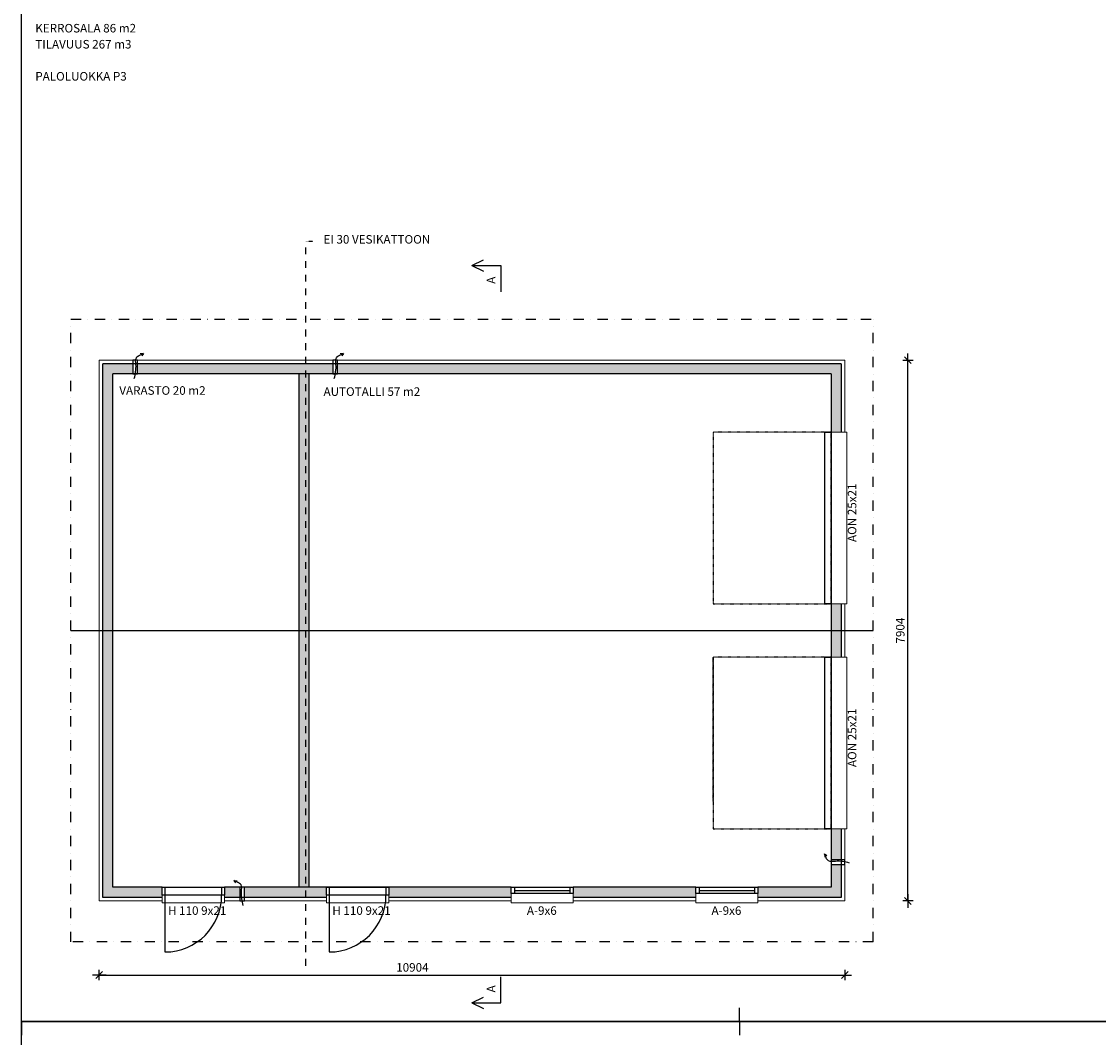
# Model space of a CAD drawing. Units: millimetres. Extents: x -11066 to 83997, y -488 to 118312.
# Drawn here: x -11066 to 4684, y 28980 to 43830 of the extents above; entities that cross this region are included whole.
import ezdxf
from ezdxf.enums import TextEntityAlignment as Align

# ---------------------------------------------------------------- set-up
doc = ezdxf.new("R2010")
doc.units = ezdxf.units.MM
doc.header["$MEASUREMENT"] = 0
for name, pattern in [('DASHDOT', [1.0001, 0.5, -0.25, 0.0001, -0.25]), ('DASHDOTX2', [2.0002, 1, -0.5, 0.0002, -0.5]), ('KL', [4, 2, -2]), ('PKL', [7, 3, -2, 0, -2])]:
    doc.linetypes.add(name, pattern=pattern)
for name, color, linetype, lineweight in [('108 Räystäsviivat', 7, 'Continuous', 35), ('11 Seinän runkoviivat', 7, 'Continuous', 35), ('12 ulkopinta', 7, 'Continuous', 35), ('195 Sis ei-k seinä runko', 7, 'Continuous', 35), ('2 Piirtäminen_ apuviivat', 7, 'Continuous', 35), ('26 Ikkunat', 7, 'Continuous', 35), ('27 Ovet', 7, 'Continuous', 35), ('3 Tekstit', 7, 'Continuous', 35)]:
    doc.layers.add(name, color=color, linetype=linetype, lineweight=lineweight)
doc.layers.add('R3-2', color=7, linetype='Continuous')
doc.styles.add('Arial', font='arial.ttf')
doc.dimstyles.new('Perus_1_50', dxfattribs={"dimscale": 50, "dimtxt": 2.5, "dimasz": 0.1, "dimexe": 0, "dimexo": 0, "dimgap": 1, "dimtad": 1, "dimdec": 0, "dimzin": 0, "dimdsep": 46, "dimtxsty": 'Standard', "dimblk1": 'R8MITTA', "dimblk2": 'R8MITTA', "dimsah": 1, "dimcen": 2.5, "dimse1": 1, "dimse2": 1, "dimclrt": 6, "dimadec": 0, "dimazin": 0, "dimtp": 6, "dimtm": 6, "dimtfac": 1, "dimtdec": 0, "dimtofl": 0, "dimtmove": 0, "dimatfit": 3, "dimldrblk": 'R8MITTA', "dimfxl": 1, "dimtolj": 1, "dimtzin": 0, "dimarcsym": 0})

# ---------------------------------------------------------------- blocks, each defined once
blk = doc.blocks.new('R8MITTA', base_point=(3180, 3140))
for p, q in [((3180, 3155), (3180, 3125)), ((3160, 3140), (3200, 3140)), ((3170, 3130), (3190, 3150))]:
    blk.add_line(p, q)
blk = doc.blocks.new('*D540')
at = {"layer": 'Defpoints', "color": 0, "transparency": 16777216}
for p in [(1533, 38879), (1897, 38879), (1533, 30975)]:
    blk.add_point(p, dxfattribs=at)
at = {"layer": 'R3-2', "color": 0, "lineweight": -2, "transparency": 16777216}
blk.add_line((1897, 30980), (1897, 38874), dxfattribs=at)
at = {"layer": 'R3-2', "color": 0, "lineweight": -2, "transparency": 16777216, "xscale": 5, "yscale": 5, "zscale": 5}
for p, rotation in [((1897, 38879), 90), ((1897, 30975), 270)]:
    blk.add_blockref('R8MITTA', p, dxfattribs=dict(at, rotation=rotation))
at = {"layer": 'R3-2', "color": 6, "transparency": 16777216, "insert": (1785, 34927), "char_height": 125, "attachment_point": 5, "rotation": 90}
blk.add_mtext('\\A1;7904', dxfattribs=at)
blk = doc.blocks.new('*D541')
at = {"layer": 'Defpoints', "color": 0, "transparency": 16777216}
for p in [(-9930, 30975), (974, 30975), (974, 29892)]:
    blk.add_point(p, dxfattribs=at)
at = {"layer": 'R3-2', "color": 0, "lineweight": -2, "transparency": 16777216}
blk.add_line((-9925, 29892), (969, 29892), dxfattribs=at)
at = {"layer": 'R3-2', "color": 0, "lineweight": -2, "transparency": 16777216, "xscale": 5, "yscale": 5, "zscale": 5, "rotation": 180}
blk.add_blockref('R8MITTA', (-9930, 29892), dxfattribs=at)
at = {"layer": 'R3-2', "color": 0, "lineweight": -2, "transparency": 16777216, "xscale": 5, "yscale": 5, "zscale": 5}
blk.add_blockref('R8MITTA', (974, 29892), dxfattribs=at)
at = {"layer": 'R3-2', "color": 6, "transparency": 16777216, "insert": (-5350, 30004), "char_height": 125, "attachment_point": 5}
blk.add_mtext('\\A1;10904', dxfattribs=at)

msp = doc.modelspace()

# ---------------------------------------------------------------- hatches: boundary and pattern name
h = msp.add_hatch()
h.set_pattern_fill('ANSI31', color=256, scale=10)
h.set_pattern_definition([(45, (-2699.5998, 38777.9719), (-0.88388348, 0.88388348), [])])
h.paths.add_polyline_path([(921.7, 38827), (-6444.5, 38827), (-6444.5, 38679), (773.7, 38679), (773.7, 37827), (921.7, 37827)])
h.paths.add_polyline_path([(-6513.4, 38827), (-6910.3, 38827), (-6910.3, 38679), (-6513.4, 38679)])
h.paths.add_polyline_path([(-6910.3, 38827), (-9009.3, 38827), (-9369.8, 38827), (-9369.8, 38679), (-9009.3, 38679), (-6910.3, 38679)])
h.paths.add_polyline_path([(-9438.7, 38827), (-9878.3, 38827), (-9878.3, 34927), (-9730.3, 34927), (-9730.3, 38679), (-9438.7, 38679)])
h.paths.add_polyline_path([(-9730.3, 34927), (-9878.3, 34927), (-9878.3, 31027), (-9009.3, 31027), (-9009.3, 31175), (-9730.3, 31175)])
h.paths.add_polyline_path([(-7873.1, 31175), (-8099.3, 31175), (-8099.3, 31059), (-8099.3, 31027), (-7873.1, 31027)])
h.paths.add_polyline_path([(-6910.3, 31175), (-7804.2, 31175), (-7804.2, 31027), (-6910.3, 31027)])
h.paths.add_polyline_path([(-6606.3, 31175), (-6727.3, 31175), (-6910.3, 31175), (-6910.3, 31027), (-6606.3, 31027)])
h.paths.add_polyline_path([(-3906.3, 31175), (-5696.3, 31175), (-5696.3, 31059), (-5696.3, 31027), (-3906.3, 31027)])
h.paths.add_polyline_path([(-1206.3, 31175), (-2996.3, 31175), (-2996.3, 31027), (-1206.3, 31027)])
h.paths.add_polyline_path([(921.7, 35317), (773.7, 35317), (773.7, 34927), (921.7, 34927)])
h.paths.add_polyline_path([(921.7, 34927), (773.7, 34927), (773.7, 34537), (921.7, 34537)])
h.paths.add_polyline_path([(921.7, 32027), (773.7, 32027), (773.7, 31576.9), (921.7, 31576.9)])
h.paths.add_polyline_path([(921.7, 31508), (773.7, 31508), (773.7, 31175), (-296.3, 31175), (-296.3, 31027), (921.7, 31027)])
h.paths.add_polyline_path([(-6910.3, 38679), (-7005.3, 38679), (-7005.3, 34927), (-6910.3, 34927)])
h.paths.add_polyline_path([(-6910.3, 34927), (-7005.3, 34927), (-7005.3, 31175), (-6910.3, 31175)])
h.paths.add_polyline_path([(-6857.3, 38679), (-6910.3, 38679), (-6910.3, 34927), (-6857.3, 34927)])
h.paths.add_polyline_path([(-6857.3, 34927), (-6910.3, 34927), (-6910.3, 31175), (-6857.3, 31175)])

# ---------------------------------------------------------------- linework, layer by layer
msp.add_line((-10344.6, 34927), (1387.9, 34927))
for points in [[(-9438.7, 38879), (-9438.7, 38679), (-9369.8, 38679), (-9369.8, 38879)], [(-6513.4, 38879), (-6513.4, 38679), (-6444.5, 38679), (-6444.5, 38879)], [(773.7, 31508), (973.7, 31508), (973.7, 31576.9), (773.7, 31576.9)], [(-7873.1, 31175), (-7873.1, 30975), (-7804.2, 30975), (-7804.2, 31175)]]:
    msp.add_lwpolyline(points, close=True)
at = {"layer": '108 Räystäsviivat', "color": 5, "linetype": 'DASHDOT', "lineweight": 25, "ltscale": 5}
msp.add_line((-6910.3, 40620.8), (-6808.1, 40620.8), dxfattribs=at)
at = {"layer": '11 Seinän runkoviivat', "color": 7, "linetype": 'Continuous', "lineweight": 25, "ltscale": 2.032}
for p, q in [((-9009.3, 38827), (-9878.3, 38827)), ((-9878.3, 31027), (-9878.3, 38827)), ((921.7, 38827), (-9009.3, 38827)), ((921.7, 38827), (921.7, 37827)), ((-9009.3, 38679), (-9730.3, 38679)), ((-9730.3, 31175), (-9730.3, 38679)), ((773.7, 38679), (-9009.3, 38679)), ((773.7, 38679), (773.7, 37827)), ((773.7, 35317), (773.7, 34537)), ((921.7, 35317), (921.7, 34537)), ((773.7, 32027), (773.7, 31175)), ((921.7, 32027), (921.7, 31027)), ((-9009.3, 31175), (-9730.3, 31175)), ((-3906.3, 31175), (-8099.3, 31175)), ((-6606.3, 31175), (-6727.3, 31175)), ((-1206.3, 31175), (-2996.3, 31175)), ((773.7, 31175), (-296.3, 31175)), ((-9009.3, 31027), (-9878.3, 31027)), ((-6606.3, 31027), (-8099.3, 31027)), ((-6606.3, 31027), (-6875.3, 31027)), ((-3906.3, 31027), (-5696.3, 31027)), ((-1206.3, 31027), (-2996.3, 31027)), ((921.7, 31027), (-296.3, 31027))]:
    msp.add_line(p, q, dxfattribs=at)
at = {"layer": '12 ulkopinta', "color": 42, "linetype": 'Continuous', "lineweight": 18, "ltscale": 2.032, "true_color": 0xb69100}
for p, q in [((-9009.3, 38879), (-9930.3, 38879)), ((-9930.3, 30975), (-9930.3, 38879)), ((973.7, 38879), (-9009.3, 38879)), ((973.7, 38879), (973.7, 37827)), ((773.7, 37827), (1003.7, 37827)), ((773.7, 37827), (773.7, 35317)), ((1003.7, 37827), (1003.7, 35317)), ((773.7, 35317), (1003.7, 35317)), ((973.7, 35317), (973.7, 34537)), ((773.7, 34537), (1003.7, 34537)), ((773.7, 34537), (773.7, 32027)), ((1003.7, 34537), (1003.7, 32027)), ((773.7, 32027), (1003.7, 32027)), ((973.7, 32027), (973.7, 30975)), ((-9009.3, 31175), (-9009.3, 30945)), ((-8099.3, 31175), (-9009.3, 31175)), ((-8099.3, 31175), (-8099.3, 30945)), ((-6606.3, 31175), (-6606.3, 30945)), ((-5696.3, 31175), (-6606.3, 31175)), ((-5696.3, 31175), (-5696.3, 30945)), ((-3906.3, 31175), (-3906.3, 30945)), ((-2996.3, 31175), (-3906.3, 31175)), ((-2996.3, 31175), (-2996.3, 30945)), ((-1206.3, 31175), (-1206.3, 30945)), ((-296.3, 31175), (-1206.3, 31175)), ((-296.3, 31175), (-296.3, 30945)), ((-9009.3, 30975), (-9930.3, 30975)), ((-8099.3, 30945), (-9009.3, 30945)), ((-6606.3, 30975), (-8099.3, 30975)), ((-6606.3, 30975), (-6927.3, 30975)), ((-5696.3, 30945), (-6606.3, 30945)), ((-3906.3, 30975), (-5696.3, 30975)), ((-2996.3, 30945), (-3906.3, 30945)), ((-3906.3, 30945), (-2996.3, 30945)), ((-1206.3, 30975), (-2996.3, 30975)), ((-296.3, 30945), (-1206.3, 30945)), ((973.7, 30975), (-296.3, 30975))]:
    msp.add_line(p, q, dxfattribs=at)
at = {"layer": '195 Sis ei-k seinä runko', "color": 7, "linetype": 'Continuous', "lineweight": 25, "ltscale": 2.032}
for p, q in [((-7005.3, 31175), (-7005.3, 38679)), ((-6857.3, 31175), (-6857.3, 38679))]:
    msp.add_line(p, q, dxfattribs=at)
at = {"layer": '2 Piirtäminen_ apuviivat', "color": 7, "linetype": 'Continuous', "lineweight": 25}
for p, q in [((-11066.2, 29212.1), (-11066.2, 29412.1)), ((-566.2, 29212.1), (-566.2, 29412.1)), ((-11066.2, 29212.1), (-11066.2, 29012.1)), ((-566.2, 29212.1), (-566.2, 29012.1))]:
    msp.add_line(p, q, dxfattribs=at)
for points in [[(-11066.2, 29212.1), (-11066.2, 44062.1), (20433.8, 44062.1), (20433.8, 29212.1)], [(-11066.2, 14362.1), (-11066.2, 29212.1), (20433.8, 29212.1), (20433.8, 14362.1)]]:
    msp.add_lwpolyline(points, close=True, dxfattribs=at)
at = {"layer": '26 Ikkunat', "color": 7, "linetype": 'Continuous', "lineweight": 25}
for p, q in [((-3906.3, 31175), (-2996.3, 31175)), ((-3906.3, 31085), (-3906.3, 31175)), ((-2996.3, 31085), (-3906.3, 31085)), ((-3856.3, 31175), (-3856.3, 31085)), ((-3856.3, 31130), (-3046.3, 31130)), ((-3046.3, 31175), (-3046.3, 31085)), ((-2996.3, 31175), (-2996.3, 31085)), ((-1206.3, 31175), (-296.3, 31175)), ((-1206.3, 31085), (-1206.3, 31175)), ((-296.3, 31085), (-1206.3, 31085)), ((-1156.3, 31175), (-1156.3, 31085)), ((-1156.3, 31130), (-346.3, 31130)), ((-346.3, 31175), (-346.3, 31085)), ((-296.3, 31175), (-296.3, 31085))]:
    msp.add_line(p, q, dxfattribs=at)
at = {"layer": '27 Ovet', "color": 7, "linetype": 'DASHDOTX2', "lineweight": 25}
for p, q in [((773.7, 37827), (-952.3, 37827)), ((-952.3, 37827), (-952.3, 35317)), ((773.7, 35317), (773.7, 37827)), ((-952.3, 35317), (773.7, 35317)), ((773.7, 34537), (-952.3, 34537)), ((-952.3, 34537), (-952.3, 32027)), ((-952.3, 32427), (-952.3, 34537)), ((773.7, 32027), (773.7, 34537)), ((-952.3, 32027), (773.7, 32027))]:
    msp.add_line(p, q, dxfattribs=at)
at = {"layer": '27 Ovet', "color": 7, "linetype": 'Continuous', "lineweight": 25}
for p, q in [((683.7, 35317), (683.7, 37827)), ((683.7, 37827), (773.7, 37827)), ((773.7, 37827), (773.7, 35317)), ((773.7, 35317), (683.7, 35317)), ((683.7, 32027), (683.7, 34537)), ((683.7, 34537), (773.7, 34537)), ((773.7, 34537), (773.7, 32027)), ((773.7, 32027), (683.7, 32027)), ((-9009.3, 31059), (-9009.3, 31175)), ((-9009.3, 31175), (-8099.3, 31175)), ((-8099.3, 31059), (-9009.3, 31059)), ((-8969.3, 31175), (-8969.3, 31059)), ((-8969.3, 31059), (-8969.3, 30229)), ((-8139.3, 31175), (-8139.3, 31059)), ((-8099.3, 31175), (-8099.3, 31059)), ((-6606.3, 31059), (-6606.3, 31175)), ((-6606.3, 31175), (-5696.3, 31175)), ((-5696.3, 31059), (-6606.3, 31059)), ((-6566.3, 31175), (-6566.3, 31059)), ((-6566.3, 31059), (-6566.3, 30229)), ((-5736.3, 31175), (-5736.3, 31059)), ((-5696.3, 31175), (-5696.3, 31059))]:
    msp.add_line(p, q, dxfattribs=at)
for centre in [(-8969.3, 31059), (-6566.3, 31059)]:
    msp.add_ellipse(centre, major_axis=(586.9, 586.9), ratio=1, start_param=3.9269908, end_param=5.4977871, dxfattribs=at)
at = {"layer": '3 Tekstit', "color": 7, "linetype": 'Continuous', "lineweight": 25, "ltscale": 3}
for p, q in [((-4478.3, 40263.9), (-4312.2, 40346.3)), ((-4478.3, 40263.9), (-4058.3, 40263.9)), ((-4478.3, 40263.9), (-4312.2, 40181.4)), ((-4058.3, 40263.9), (-4058.3, 39880)), ((-4058.3, 29483.7), (-4058.3, 29867.6)), ((-4478.3, 29483.7), (-4312.2, 29566.2)), ((-4478.3, 29483.7), (-4312.2, 29401.2)), ((-4478.3, 29483.7), (-4058.3, 29483.7))]:
    msp.add_line(p, q, dxfattribs=at)
at = {"layer": 'R3-2', "color": 5, "linetype": 'KL', "ltscale": 50}
msp.add_line((-6910.3, 30028.1), (-6910.3, 40620.8), dxfattribs=at)
at = {"layer": 'R3-2', "linetype": 'PKL', "ltscale": 50}
for p, q in [((-10344.6, 39479), (1387.9, 39479)), ((-10344.6, 30375), (-10344.6, 39479)), ((1387.9, 30375), (1387.9, 39479)), ((1387.9, 30375), (-10344.6, 30375))]:
    msp.add_line(p, q, dxfattribs=at)
at = {"layer": 'R3-2'}
for p, q in [((-9282.9, 38977.3), (-9331.5, 38971.6)), ((-9282.9, 38977.3), (-9305.8, 38941.8)), ((-6357.5, 38977.3), (-6406.1, 38971.6)), ((-6357.5, 38977.3), (-6380.4, 38941.8)), ((675.4, 31663.8), (681.1, 31615.2)), ((675.4, 31663.8), (710.8, 31640.9)), ((-7960, 31273.3), (-7911.4, 31267.6)), ((-7960, 31273.3), (-7937.1, 31237.8))]:
    msp.add_line(p, q, dxfattribs=at)
for points in [[(-9417.2, 38610.7), (-9393.3, 38816.3), (-9386.5, 38915.3), (-9366.7, 38936.1), (-9312.1, 38962.7), (-9282.9, 38977.3)], [(-6491.9, 38610.7), (-6467.9, 38816.3), (-6461.1, 38915.3), (-6441.3, 38936.1), (-6386.7, 38962.7), (-6357.5, 38977.3)], [(1042, 31529.5), (836.3, 31553.4), (737.3, 31560.2), (716.6, 31580), (689.9, 31634.6), (675.4, 31663.8)], [(-7825.7, 30906.7), (-7849.6, 31112.3), (-7856.4, 31211.3), (-7876.2, 31232.1), (-7930.8, 31258.7), (-7960, 31273.3)]]:
    msp.add_spline(points, degree=3, dxfattribs=at)

# ---------------------------------------------------------------- texts
at = {"layer": '3 Tekstit', "color": 7, "lineweight": 25, "style": 'Arial'}
for s, p in [('KERROSALA 86 m2', (-10865.2, 43630.9)), ('TILAVUUS 267 m3', (-10865.2, 43396.5)), ('PALOLUOKKA P3', (-10865.2, 42927.7)), ('EI 30 VESIKATTOON', (-6649.3, 40544.4)), ('VARASTO 20 m2', (-9636.3, 38334.9)), ('AUTOTALLI 57 m2', (-6649.3, 38318.9)), ('H 110 9x21', (-8924, 30732.8)), ('H 110 9x21', (-6521, 30732.8)), ('A-9x6', (-3675.5, 30732.8)), ('A-9x6', (-975.5, 30732.8))]:
    msp.add_text(s, height=125, dxfattribs=at).set_placement(p, align=Align.BOTTOM_LEFT)
for s, p in [('A', (-4098.2, 39996.3)), ('AON 25x21', (1181.8, 36222)), ('AON 25x21', (1181.8, 32932)), ('A', (-4098.2, 29637.9))]:
    msp.add_text(s, height=125, rotation=90, dxfattribs=at).set_placement(p, align=Align.BOTTOM_LEFT)

# ---------------------------------------------------------------- dimensions: what is measured, and where the dimension line sits
at = {"layer": 'R3-2'}
dim = msp.add_linear_dim(base=(1897.1, 38879), p1=(1533.1, 30975), p2=(1533.1, 38879), angle=90, dimstyle='Perus_1_50', override={"dimtmove": 1}, dxfattribs=at)
dim.commit()
dim.dimension.update_dxf_attribs({"geometry": '*D540', "text_midpoint": (1897.1, 34927), "dimtype": 160})
dim = msp.add_linear_dim(base=(973.7, 29892), p1=(-9930.3, 30975), p2=(973.7, 30975), dimstyle='Perus_1_50', override={"dimtmove": 1}, dxfattribs=at)
dim.commit()
dim.dimension.update_dxf_attribs({"geometry": '*D541', "text_midpoint": (-5350.1, 29892), "dimtype": 160})

doc.saveas('drawing.dxf')
